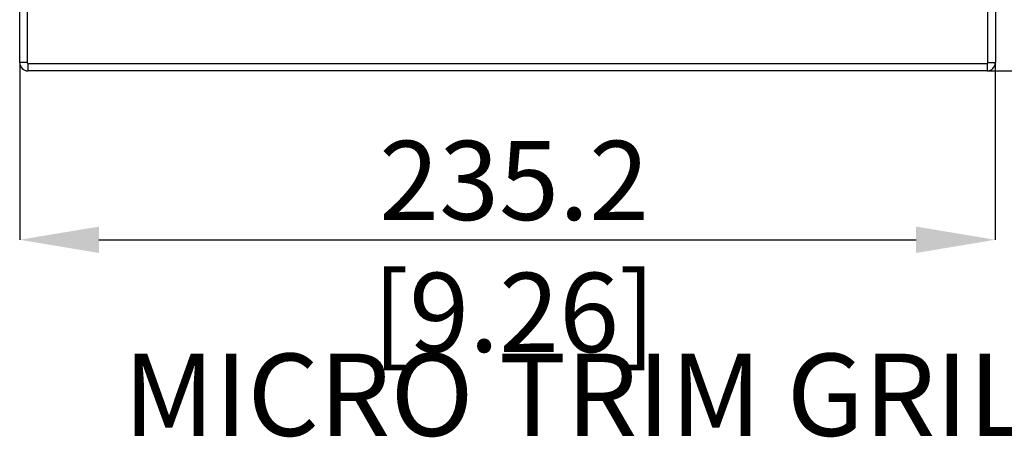
# Model space of a CAD drawing. Units: millimetres. Extents: x 69 to 1126, y 56 to 792.
# Drawn here: x 208 to 366, y 438 to 505 of the extents above; entities that cross this region are included whole.
import ezdxf

# ---------------------------------------------------------------- set-up
doc = ezdxf.new("R2010")
doc.units = ezdxf.units.MM
doc.header["$PDSIZE"] = -1
doc.layers.add('10', color=1, linetype='Continuous')
doc.styles.add('SLDTEXTSTYLE0', font='TXT', dxfattribs={"width": 0.663})
doc.styles.add('SLDTEXTSTYLE3', font='TXT', dxfattribs={"width": 0.7})
doc.dimstyles.new('SLDDIMSTYLE1', dxfattribs={"dimtxt": 12.733073, "dimasz": 12.733073, "dimexe": 0, "dimexo": 0.0625, "dimgap": 3.183268, "dimtad": 1, "dimdec": 1, "dimlfac": 1.5, "dimrnd": 1e-09, "dimzin": 12, "dimdsep": 46, "dimtxsty": 'SLDTEXTSTYLE3', "dimsah": 1, "dimcen": 0.09, "dimadec": 0, "dimazin": 3, "dimtfac": 1, "dimtdec": 1, "dimtofl": 0, "dimtmove": 0, "dimatfit": 3, "dimfxl": 1, "dimfrac": 2, "dimtolj": 1, "dimtzin": 12, "dimarcsym": 0})

# ---------------------------------------------------------------- blocks, each defined once
blk = doc.blocks.new('_D_2')
at = {"layer": '10', "color": 0, "lineweight": -2, "transparency": 16777216}
for p, q in [((207.96, 498.43), (207.96, 469.99)), ((364.76, 498.43), (364.76, 469.99)), ((220.69, 469.99), (352.03, 469.99))]:
    blk.add_line(p, q, dxfattribs=at)
at = {"layer": '10', "color": 0, "transparency": 16777216}
for points in [[(220.69, 472.11), (220.69, 467.87), (207.96, 469.99)], [(352.03, 472.11), (352.03, 467.87), (364.76, 469.99)]]:
    blk.add_solid(points, dxfattribs=at)
at = {"layer": 'Defpoints', "color": 0, "transparency": 16777216}
for p in [(207.96, 498.5), (364.76, 498.5), (364.76, 469.99)]:
    blk.add_point(p, dxfattribs=at)
at = {"layer": '10', "color": 0, "transparency": 16777216, "insert": (287.42, 485.9), "char_height": 12.7331, "attachment_point": 2, "style": 'SLDTEXTSTYLE3'}
blk.add_mtext('\\A1;235.2 [9.26]', dxfattribs=at)
blk = doc.blocks.new('_D_3')
at = {"layer": '10', "color": 0, "lineweight": -2, "transparency": 16777216}
for p, q in [((363.49, 758.16), (398.76, 758.16)), ((398.76, 509.89), (398.76, 745.43)), ((363.49, 497.16), (398.76, 497.16))]:
    blk.add_line(p, q, dxfattribs=at)
at = {"layer": '10', "color": 0, "transparency": 16777216}
for points in [[(396.64, 745.43), (400.88, 745.43), (398.76, 758.16)], [(396.64, 509.89), (400.88, 509.89), (398.76, 497.16)]]:
    blk.add_solid(points, dxfattribs=at)
at = {"layer": 'Defpoints', "color": 0, "transparency": 16777216}
for p in [(363.43, 758.16), (398.76, 758.16), (363.43, 497.16)]:
    blk.add_point(p, dxfattribs=at)
at = {"layer": '10', "color": 0, "transparency": 16777216, "insert": (382.84, 620.75), "char_height": 12.7331, "attachment_point": 2, "rotation": 90, "style": 'SLDTEXTSTYLE3'}
blk.add_mtext('\\A1;391.5 [15.41]', dxfattribs=at)

msp = doc.modelspace()

# ---------------------------------------------------------------- linework, layer by layer
at = {"color": 7, "linetype": 'Continuous', "lineweight": 25}
for p, q in [((207.961, 498.495), (207.961, 756.828)), ((209.161, 756.828), (209.161, 498.495)), ((363.561, 498.495), (363.561, 756.828)), ((364.761, 756.828), (364.761, 498.495)), ((209.161, 498.495), (207.961, 498.495)), ((363.561, 498.495), (364.761, 498.495)), ((209.294, 498.362), (363.427, 498.362)), ((209.294, 498.362), (209.294, 497.162)), ((363.427, 497.162), (209.294, 497.162)), ((363.427, 498.362), (363.427, 497.162))]:
    msp.add_line(p, q, dxfattribs=at)
for centre, radius, start, end in [((209.294, 498.495), 1.333, 180, 270), ((209.294, 498.495), 0.133, 180, 270), ((363.427, 498.495), 0.133, 270, 0), ((363.427, 498.495), 1.333, 270, 0)]:
    msp.add_arc(centre, radius, start, end, dxfattribs=at)

# ---------------------------------------------------------------- texts
at = {"layer": '10', "insert": (224.622, 451.678), "char_height": 13.22917, "attachment_point": 1, "style": 'SLDTEXTSTYLE0'}
msp.add_mtext('MICRO TRIM GRILLE', dxfattribs=at)

# ---------------------------------------------------------------- dimensions: what is measured, and where the dimension line sits
at = {"layer": '10'}
dim = msp.add_linear_dim(base=(398.761, 758.162), p1=(363.427, 497.162), p2=(363.427, 758.162), angle=90, dimstyle='SLDDIMSTYLE1', dxfattribs=at)
dim.commit()
dim.dimension.update_dxf_attribs({"geometry": '_D_3', "text_midpoint": (398.761, 620.753), "dimtype": 160})
dim = msp.add_linear_dim(base=(364.761, 469.987), p1=(207.961, 498.495), p2=(364.761, 498.495), dimstyle='SLDDIMSTYLE1', dxfattribs=at)
dim.commit()
dim.dimension.update_dxf_attribs({"geometry": '_D_2', "text_midpoint": (287.424, 469.987), "dimtype": 160})

doc.saveas('drawing.dxf')
